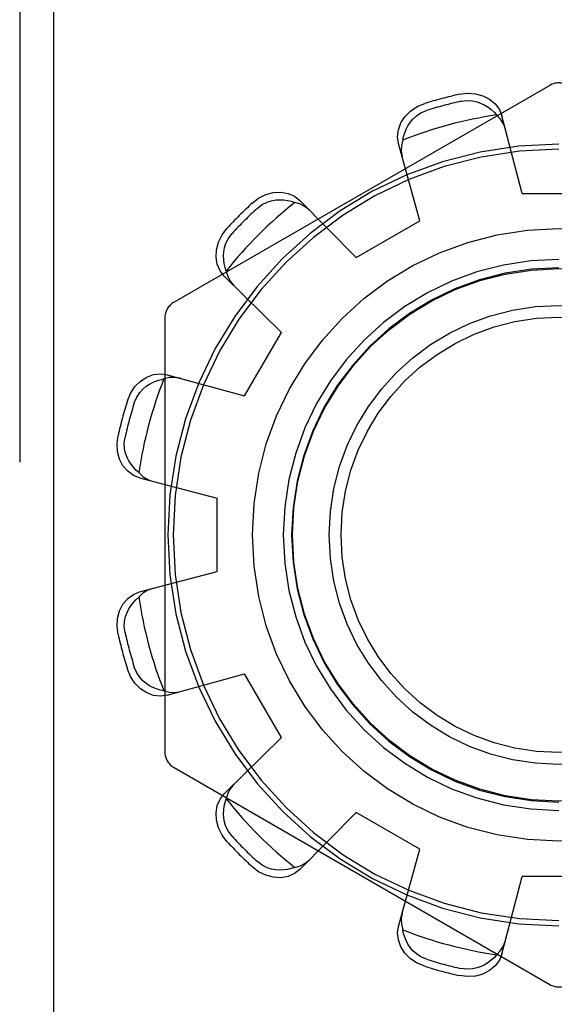
# Model space of a CAD drawing. Units: inches. Extents: x -56 to 65, y -34 to 45.
# Drawn here: x -24 to -23, y 3 to 4 of the extents above; entities that cross this region are included whole.
import ezdxf

# ---------------------------------------------------------------- set-up
doc = ezdxf.new("R2010")
doc.units = ezdxf.units.IN
doc.header["$MEASUREMENT"] = 0
for name, pattern in [('AI-Linetype-1076', [8.920664, 4.460332, -4.460332]), ('AI-Linetype-1077', [8.920664, 4.460332, -4.460332]), ('AI-Linetype-1078', [8.920664, 4.460332, -4.460332]), ('AI-Linetype-1080', [8.920664, 4.460332, -4.460332]), ('AI-Linetype-1081', [8.920664, 4.460332, -4.460332]), ('AI-Linetype-1082', [8.920664, 4.460332, -4.460332]), ('AI-Linetype-1083', [8.920664, 4.460332, -4.460332]), ('AI-Linetype-1085', [8.920664, 4.460332, -4.460332]), ('AI-Linetype-1086', [8.920664, 4.460332, -4.460332]), ('AI-Linetype-1095', [8.920664, 4.460332, -4.460332]), ('AI-Linetype-1096', [8.920664, 4.460332, -4.460332]), ('AI-Linetype-1097', [8.920664, 4.460332, -4.460332]), ('AI-Linetype-1100', [8.920664, 4.460332, -4.460332]), ('AI-Linetype-1101', [8.920664, 4.460332, -4.460332]), ('AI-Linetype-1102', [8.920664, 4.460332, -4.460332]), ('AI-Linetype-1104', [8.920664, 4.460332, -4.460332]), ('AI-Linetype-1105', [8.920664, 4.460332, -4.460332]), ('AI-Linetype-1106', [8.920664, 4.460332, -4.460332]), ('AI-Linetype-1112', [8.920664, 4.460332, -4.460332]), ('AI-Linetype-1114', [8.920664, 4.460332, -4.460332]), ('AI-Linetype-1115', [8.920664, 4.460332, -4.460332]), ('AI-Linetype-1116', [8.920664, 4.460332, -4.460332]), ('AI-Linetype-1117', [8.920664, 4.460332, -4.460332]), ('AI-Linetype-1118', [8.920664, 4.460332, -4.460332]), ('AI-Linetype-1119', [8.920664, 4.460332, -4.460332]), ('AI-Linetype-1120', [8.920664, 4.460332, -4.460332]), ('AI-Linetype-1121', [8.920664, 4.460332, -4.460332]), ('AI-Linetype-1122', [8.920664, 4.460332, -4.460332]), ('AI-Linetype-1123', [8.920664, 4.460332, -4.460332]), ('AI-Linetype-1124', [8.920664, 4.460332, -4.460332]), ('AI-Linetype-2', [8.920664, 4.460332, -4.460332]), ('AI-Linetype-290', [8.920664, 4.460332, -4.460332]), ('AI-Linetype-42', [8.920664, 4.460332, -4.460332]), ('AI-Linetype-448', [8.920664, 4.460332, -4.460332]), ('AI-Linetype-449', [8.920664, 4.460332, -4.460332]), ('AI-Linetype-505', [8.920664, 4.460332, -4.460332]), ('AI-Linetype-660', [8.920664, 4.460332, -4.460332]), ('AI-Linetype-663', [8.920664, 4.460332, -4.460332]), ('AI-Linetype-664', [8.920664, 4.460332, -4.460332]), ('AI-Linetype-671', [8.920664, 4.460332, -4.460332]), ('AI-Linetype-672', [8.920664, 4.460332, -4.460332]), ('AI-Linetype-673', [8.920664, 4.460332, -4.460332]), ('AI-Linetype-676', [8.920664, 4.460332, -4.460332]), ('AI-Linetype-677', [8.920664, 4.460332, -4.460332]), ('AI-Linetype-679', [8.920664, 4.460332, -4.460332]), ('AI-Linetype-681', [8.920664, 4.460332, -4.460332]), ('AI-Linetype-685', [8.920664, 4.460332, -4.460332]), ('AI-Linetype-686', [8.920664, 4.460332, -4.460332]), ('AI-Linetype-688', [8.920664, 4.460332, -4.460332]), ('AI-Linetype-690', [8.920664, 4.460332, -4.460332]), ('AI-Linetype-693', [8.920664, 4.460332, -4.460332]), ('AI-Linetype-694', [8.920664, 4.460332, -4.460332]), ('AI-Linetype-696', [8.920664, 4.460332, -4.460332]), ('AI-Linetype-698', [8.920664, 4.460332, -4.460332]), ('AI-Linetype-7', [8.920664, 4.460332, -4.460332]), ('AI-Linetype-702', [8.920664, 4.460332, -4.460332]), ('AI-Linetype-704', [8.920664, 4.460332, -4.460332]), ('AI-Linetype-706', [8.920664, 4.460332, -4.460332]), ('AI-Linetype-709', [8.920664, 4.460332, -4.460332]), ('AI-Linetype-710', [8.920664, 4.460332, -4.460332]), ('AI-Linetype-722', [8.920664, 4.460332, -4.460332]), ('AI-Linetype-724', [8.920664, 4.460332, -4.460332]), ('AI-Linetype-729', [8.920664, 4.460332, -4.460332]), ('AI-Linetype-730', [8.920664, 4.460332, -4.460332]), ('AI-Linetype-732', [8.920664, 4.460332, -4.460332]), ('AI-Linetype-741', [8.920664, 4.460332, -4.460332]), ('AI-Linetype-743', [8.920664, 4.460332, -4.460332]), ('AI-Linetype-745', [8.920664, 4.460332, -4.460332]), ('AI-Linetype-760', [8.920664, 4.460332, -4.460332]), ('AI-Linetype-761', [8.920664, 4.460332, -4.460332]), ('AI-Linetype-763', [8.920664, 4.460332, -4.460332]), ('AI-Linetype-766', [8.920664, 4.460332, -4.460332]), ('AI-Linetype-771', [8.920664, 4.460332, -4.460332]), ('AI-Linetype-782', [8.920664, 4.460332, -4.460332]), ('AI-Linetype-796', [8.920664, 4.460332, -4.460332]), ('AI-Linetype-798', [8.920664, 4.460332, -4.460332]), ('AI-Linetype-800', [8.920664, 4.460332, -4.460332]), ('AI-Linetype-801', [8.920664, 4.460332, -4.460332]), ('AI-Linetype-830', [8.920664, 4.460332, -4.460332]), ('AI-Linetype-831', [8.920664, 4.460332, -4.460332]), ('AI-Linetype-833', [8.920664, 4.460332, -4.460332]), ('AI-Linetype-835', [8.920664, 4.460332, -4.460332]), ('AI-Linetype-838', [8.920664, 4.460332, -4.460332]), ('AI-Linetype-840', [8.920664, 4.460332, -4.460332]), ('AI-Linetype-856', [8.920664, 4.460332, -4.460332]), ('AI-Linetype-859', [8.920664, 4.460332, -4.460332]), ('AI-Linetype-862', [8.920664, 4.460332, -4.460332]), ('AI-Linetype-890', [8.920664, 4.460332, -4.460332]), ('AI-Linetype-893', [8.920664, 4.460332, -4.460332]), ('AI-Linetype-895', [8.920664, 4.460332, -4.460332])]:
    doc.linetypes.add(name, pattern=pattern)
doc.layers.add('DEFAULT_2', color=7, linetype='Continuous')

# ---------------------------------------------------------------- blocks, each defined once
blk = doc.blocks.new('block 221')
at = {"color": 253, "linetype": 'AI-Linetype-2', "lineweight": 25}
blk.add_lwpolyline([(-23.6335, 3.39532), (-23.6335, 3.43532)], dxfattribs=at)
blk = doc.blocks.new('block 226')
at = {"color": 253, "linetype": 'AI-Linetype-7', "lineweight": 25}
blk.add_lwpolyline([(-23.59858, 3.30499), (-23.61858, 3.33963)], dxfattribs=at)
blk = doc.blocks.new('block 268')
at = {"color": 253, "linetype": 'AI-Linetype-42', "lineweight": 25}
blk.add_lwpolyline([(-23.52318, 3.24424), (-23.55782, 3.26423)], dxfattribs=at)
blk = doc.blocks.new('block 518')
at = {"color": 253, "linetype": 'AI-Linetype-290', "lineweight": 25}
blk.add_lwpolyline([(-23.61858, 3.49099), (-23.59858, 3.52563)], dxfattribs=at)
blk = doc.blocks.new('block 677')
at = {"color": 253, "linetype": 'AI-Linetype-448', "lineweight": 25}
blk.add_lwpolyline([(-23.4275, 3.22932), (-23.4675, 3.22932)], dxfattribs=at)
blk = doc.blocks.new('block 678')
at = {"color": 253, "linetype": 'AI-Linetype-449', "lineweight": 25}
blk.add_lwpolyline([(-23.4675, 3.60132), (-23.4275, 3.60132)], dxfattribs=at)
blk = doc.blocks.new('block 736')
at = {"color": 253, "linetype": 'AI-Linetype-505', "lineweight": 25}
blk.add_lwpolyline([(-23.55782, 3.56639), (-23.52318, 3.5864)], dxfattribs=at)
blk = doc.blocks.new('block 1377')
at = {"layer": 'DEFAULT_2', "color": 253, "linetype": 'AI-Linetype-660', "lineweight": 25}
blk.add_lwpolyline([(-23.741, 7.91531), (-23.741, -1.09359)], dxfattribs=at)
blk = doc.blocks.new('block 1380')
at = {"layer": 'DEFAULT_2', "color": 253, "linetype": 'AI-Linetype-663', "lineweight": 25}
blk.add_lwpolyline([(-23.72263, 3.87185), (-23.72263, 2.95877)], dxfattribs=at)
blk = doc.blocks.new('block 1381')
at = {"layer": 'DEFAULT_2', "color": 253, "linetype": 'AI-Linetype-664', "lineweight": 25}
blk.add_lwpolyline([(-23.662, 3.53338), (-23.662, 3.29724)], dxfattribs=at)
blk = doc.blocks.new('block 1388')
at = {"layer": 'DEFAULT_2', "color": 253, "linetype": 'AI-Linetype-671', "lineweight": 25}
blk.add_lwpolyline([(-23.67619, 3.44923), (-23.67772, 3.45063), (-23.67914, 3.45216), (-23.68041, 3.4538), (-23.68153, 3.45558), (-23.68251, 3.45755), (-23.68332, 3.45976), (-23.68388, 3.46228), (-23.68407, 3.46521), (-23.68366, 3.46849)], dxfattribs=at)
blk = doc.blocks.new('block 1389')
at = {"layer": 'DEFAULT_2', "color": 253, "linetype": 'AI-Linetype-672', "lineweight": 25}
blk.add_lwpolyline([(-23.67619, 3.44923), (-23.6739, 3.44708), (-23.67132, 3.44548), (-23.66858, 3.44447)], dxfattribs=at)
blk = doc.blocks.new('block 1390')
at = {"layer": 'DEFAULT_2', "color": 253, "linetype": 'AI-Linetype-673', "lineweight": 25}
blk.add_lwpolyline([(-23.59858, 3.52563), (-23.62964, 3.55629)], dxfattribs=at)
blk = doc.blocks.new('block 1393')
at = {"layer": 'DEFAULT_2', "color": 253, "linetype": 'AI-Linetype-676', "lineweight": 25}
blk.add_lwpolyline([(-23.55782, 3.56639), (-23.58847, 3.59745)], dxfattribs=at)
blk = doc.blocks.new('block 1394')
at = {"layer": 'DEFAULT_2', "color": 253, "linetype": 'AI-Linetype-677', "lineweight": 25}
blk.add_lwpolyline([(-23.62964, 3.55629), (-23.6319, 3.55916), (-23.63346, 3.56268), (-23.63414, 3.5666), (-23.63394, 3.57065), (-23.63284, 3.57479), (-23.63087, 3.57874), (-23.62822, 3.58222)], dxfattribs=at)
blk = doc.blocks.new('block 1396')
at = {"layer": 'DEFAULT_2', "color": 253, "linetype": 'AI-Linetype-679', "lineweight": 25}
blk.add_lwpolyline([(-23.62822, 3.24841), (-23.63087, 3.25189), (-23.63284, 3.25585), (-23.63394, 3.25997), (-23.63414, 3.26402), (-23.63346, 3.26794), (-23.6319, 3.27147), (-23.62964, 3.27435)], dxfattribs=at)
blk = doc.blocks.new('block 1398')
at = {"layer": 'DEFAULT_2', "color": 253, "linetype": 'AI-Linetype-681', "lineweight": 25}
blk.add_lwpolyline([(-23.62543, 3.25118), (-23.62743, 3.25384), (-23.62873, 3.25647), (-23.62951, 3.25894), (-23.62991, 3.26124), (-23.63005, 3.26344), (-23.62995, 3.26553), (-23.62968, 3.26758), (-23.62922, 3.26961), (-23.62859, 3.27159)], dxfattribs=at)
blk = doc.blocks.new('block 1402')
at = {"layer": 'DEFAULT_2', "color": 253, "linetype": 'AI-Linetype-685', "lineweight": 25}
blk.add_lwpolyline([(-23.47665, 3.63639), (-23.47767, 3.63913), (-23.47927, 3.64171), (-23.48142, 3.644)], dxfattribs=at)
blk = doc.blocks.new('block 1403')
at = {"layer": 'DEFAULT_2', "color": 253, "linetype": 'AI-Linetype-686', "lineweight": 25}
blk.add_lwpolyline([(-23.62859, 3.55903), (-23.62922, 3.56102), (-23.62968, 3.56304), (-23.62996, 3.5651), (-23.63005, 3.56721), (-23.62991, 3.56939), (-23.6295, 3.57171), (-23.62873, 3.57418), (-23.62743, 3.5768), (-23.62543, 3.57945)], dxfattribs=at)
blk = doc.blocks.new('block 1405')
at = {"layer": 'DEFAULT_2', "color": 253, "linetype": 'AI-Linetype-688', "lineweight": 25}
blk.add_lwpolyline([(-23.62859, 3.55903), (-23.62768, 3.55603), (-23.62625, 3.55334), (-23.62439, 3.55111)], dxfattribs=at)
blk = doc.blocks.new('block 1407')
at = {"layer": 'DEFAULT_2', "color": 253, "linetype": 'AI-Linetype-690', "lineweight": 25}
blk.add_lwpolyline([(-23.52318, 3.5864), (-23.53475, 3.62847)], dxfattribs=at)
blk = doc.blocks.new('block 1410')
at = {"layer": 'DEFAULT_2', "color": 253, "linetype": 'AI-Linetype-693', "lineweight": 25}
blk.add_lwpolyline([(-23.4675, 3.60132), (-23.47852, 3.64354)], dxfattribs=at)
blk = doc.blocks.new('block 1411')
at = {"layer": 'DEFAULT_2', "color": 253, "linetype": 'AI-Linetype-694', "lineweight": 25}
blk.add_lwpolyline([(-23.53475, 3.62847), (-23.53527, 3.63208), (-23.53486, 3.63592), (-23.53349, 3.63966), (-23.53129, 3.64305), (-23.52827, 3.64609), (-23.52459, 3.64853), (-23.52056, 3.65021)], dxfattribs=at)
blk = doc.blocks.new('block 1413')
at = {"layer": 'DEFAULT_2', "color": 253, "linetype": 'AI-Linetype-696', "lineweight": 25}
blk.add_lwpolyline([(-23.68746, 3.36112), (-23.68802, 3.36546), (-23.68774, 3.36987), (-23.68663, 3.37401), (-23.68479, 3.37762), (-23.68222, 3.38067), (-23.67912, 3.38293), (-23.67572, 3.38429)], dxfattribs=at)
blk = doc.blocks.new('block 1415')
at = {"layer": 'DEFAULT_2', "color": 253, "linetype": 'AI-Linetype-698', "lineweight": 25}
blk.add_lwpolyline([(-23.68366, 3.36213), (-23.68407, 3.36544), (-23.68388, 3.36837), (-23.68332, 3.37089), (-23.68251, 3.3731), (-23.68153, 3.37505), (-23.6804, 3.37682), (-23.67913, 3.37846), (-23.67772, 3.37999), (-23.67619, 3.3814)], dxfattribs=at)
blk = doc.blocks.new('block 1419')
at = {"layer": 'DEFAULT_2', "color": 253, "linetype": 'AI-Linetype-702', "lineweight": 25}
blk.add_lwpolyline([(-23.5328, 3.20927), (-23.53328, 3.20639), (-23.53319, 3.20336), (-23.53247, 3.2003)], dxfattribs=at)
blk = doc.blocks.new('block 1421')
at = {"layer": 'DEFAULT_2', "color": 253, "linetype": 'AI-Linetype-704', "lineweight": 25}
blk.add_lwpolyline([(-23.53247, 3.63032), (-23.53202, 3.63235), (-23.5314, 3.63435), (-23.53061, 3.63627), (-23.52964, 3.63813), (-23.52843, 3.63996), (-23.52692, 3.64176), (-23.52502, 3.6435), (-23.52258, 3.64513), (-23.51952, 3.64643)], dxfattribs=at)
blk = doc.blocks.new('block 1423')
at = {"layer": 'DEFAULT_2', "color": 253, "linetype": 'AI-Linetype-706', "lineweight": 25}
blk.add_lwpolyline([(-23.53247, 3.63032), (-23.53319, 3.62727), (-23.53328, 3.62423), (-23.5328, 3.62135)], dxfattribs=at)
blk = doc.blocks.new('block 1426')
at = {"layer": 'DEFAULT_2', "color": 253, "linetype": 'AI-Linetype-709', "lineweight": 25}
blk.add_lwpolyline([(-23.47852, 3.18709), (-23.4675, 3.22932)], dxfattribs=at)
blk = doc.blocks.new('block 1427')
at = {"layer": 'DEFAULT_2', "color": 253, "linetype": 'AI-Linetype-710', "lineweight": 25}
blk.add_lwpolyline([(-23.53475, 3.20216), (-23.52318, 3.24424)], dxfattribs=at)
blk = doc.blocks.new('block 1439')
at = {"layer": 'DEFAULT_2', "color": 253, "linetype": 'AI-Linetype-722', "lineweight": 25}
blk.add_lwpolyline([(-23.657, 3.28859), (-23.4525, 3.17052)], dxfattribs=at)
blk = doc.blocks.new('block 1441')
at = {"layer": 'DEFAULT_2', "color": 253, "linetype": 'AI-Linetype-724', "lineweight": 25}
blk.add_lwpolyline([(-23.58329, 3.5922), (-23.58554, 3.59406), (-23.58822, 3.5955), (-23.59121, 3.59641)], dxfattribs=at)
blk = doc.blocks.new('block 1446')
at = {"layer": 'DEFAULT_2', "color": 253, "linetype": 'AI-Linetype-729', "lineweight": 25}
blk.add_lwpolyline([(-23.47852, 3.18709), (-23.47987, 3.1837), (-23.48215, 3.18058), (-23.4852, 3.17803), (-23.48881, 3.17619), (-23.49294, 3.17508), (-23.49735, 3.17479), (-23.50168, 3.17535)], dxfattribs=at)
blk = doc.blocks.new('block 1447')
at = {"layer": 'DEFAULT_2', "color": 253, "linetype": 'AI-Linetype-730', "lineweight": 25}
blk.add_lwpolyline([(-23.6824, 3.48836), (-23.68072, 3.4924), (-23.67828, 3.49608), (-23.67525, 3.4991), (-23.67184, 3.5013), (-23.6681, 3.50267), (-23.66427, 3.50308), (-23.66065, 3.50256)], dxfattribs=at)
blk = doc.blocks.new('block 1449')
at = {"layer": 'DEFAULT_2', "color": 253, "linetype": 'AI-Linetype-732', "lineweight": 25}
blk.add_lwpolyline([(-23.67862, 3.48733), (-23.67731, 3.4904), (-23.67568, 3.49285), (-23.67393, 3.49475), (-23.67213, 3.49626), (-23.6703, 3.49746), (-23.66844, 3.49843), (-23.66652, 3.49921), (-23.66454, 3.49984), (-23.6625, 3.50028)], dxfattribs=at)
blk = doc.blocks.new('block 1458')
at = {"layer": 'DEFAULT_2', "color": 253, "linetype": 'AI-Linetype-741', "lineweight": 25}
blk.add_lwpolyline([(-23.67572, 3.44633), (-23.67912, 3.44769), (-23.68222, 3.44996), (-23.68479, 3.45302), (-23.68663, 3.45662), (-23.68774, 3.46075), (-23.68802, 3.46516), (-23.68746, 3.4695)], dxfattribs=at)
blk = doc.blocks.new('block 1460')
at = {"layer": 'DEFAULT_2', "color": 253, "linetype": 'AI-Linetype-743', "lineweight": 25}
blk.add_lwpolyline([(-23.52056, 3.18041), (-23.52459, 3.18209), (-23.52827, 3.18454), (-23.53129, 3.18757), (-23.53349, 3.19097), (-23.53486, 3.19472), (-23.53527, 3.19854), (-23.53475, 3.20216)], dxfattribs=at)
blk = doc.blocks.new('block 1462')
at = {"layer": 'DEFAULT_2', "color": 253, "linetype": 'AI-Linetype-745', "lineweight": 25}
blk.add_lwpolyline([(-23.51952, 3.1842), (-23.52259, 3.18551), (-23.52503, 3.18713), (-23.52694, 3.18888), (-23.52844, 3.19069), (-23.52965, 3.19252), (-23.53062, 3.19438), (-23.53141, 3.19629), (-23.53202, 3.19827), (-23.53247, 3.2003)], dxfattribs=at)
blk = doc.blocks.new('block 1477')
at = {"layer": 'DEFAULT_2', "color": 253, "linetype": 'AI-Linetype-760', "lineweight": 25}
blk.add_lwpolyline([(-23.6625, 3.33034), (-23.66454, 3.3308), (-23.66653, 3.33141), (-23.66846, 3.33219), (-23.67032, 3.33317), (-23.67215, 3.33438), (-23.67395, 3.3359), (-23.67569, 3.3378), (-23.67731, 3.34024), (-23.67862, 3.34329)], dxfattribs=at)
blk = doc.blocks.new('block 1478')
at = {"layer": 'DEFAULT_2', "color": 253, "linetype": 'AI-Linetype-761', "lineweight": 25}
blk.add_lwpolyline([(-23.6625, 3.33034), (-23.65945, 3.32963), (-23.65642, 3.32954), (-23.65354, 3.33002)], dxfattribs=at)
blk = doc.blocks.new('block 1480')
at = {"layer": 'DEFAULT_2', "color": 253, "linetype": 'AI-Linetype-763', "lineweight": 25}
blk.add_lwpolyline([(-23.67572, 3.44633), (-23.6335, 3.43532)], dxfattribs=at)
blk = doc.blocks.new('block 1483')
at = {"layer": 'DEFAULT_2', "color": 253, "linetype": 'AI-Linetype-766', "lineweight": 25}
blk.add_lwpolyline([(-23.66065, 3.50256), (-23.61858, 3.49099)], dxfattribs=at)
blk = doc.blocks.new('block 1488')
at = {"layer": 'DEFAULT_2', "color": 253, "linetype": 'AI-Linetype-771', "lineweight": 25}
blk.add_lwpolyline([(-23.62439, 3.27953), (-23.62625, 3.27728), (-23.62768, 3.2746), (-23.62859, 3.27159)], dxfattribs=at)
blk = doc.blocks.new('block 1499')
at = {"layer": 'DEFAULT_2', "color": 253, "linetype": 'AI-Linetype-782', "lineweight": 25}
blk.add_lwpolyline([(-23.65354, 3.50061), (-23.65642, 3.5011), (-23.65945, 3.501), (-23.6625, 3.50028)], dxfattribs=at)
blk = doc.blocks.new('block 1513')
at = {"layer": 'DEFAULT_2', "color": 253, "linetype": 'AI-Linetype-796', "lineweight": 25}
blk.add_lwpolyline([(-23.48142, 3.18663), (-23.48282, 3.18509), (-23.48435, 3.18368), (-23.486, 3.1824), (-23.48777, 3.18127), (-23.48973, 3.1803), (-23.49194, 3.1795), (-23.49447, 3.17893), (-23.49739, 3.17875), (-23.50068, 3.17914)], dxfattribs=at)
blk = doc.blocks.new('block 1515')
at = {"layer": 'DEFAULT_2', "color": 253, "linetype": 'AI-Linetype-798', "lineweight": 25}
blk.add_lwpolyline([(-23.48142, 3.18663), (-23.47927, 3.18891), (-23.47767, 3.19149), (-23.47665, 3.19423)], dxfattribs=at)
blk = doc.blocks.new('block 1517')
at = {"layer": 'DEFAULT_2', "color": 253, "linetype": 'AI-Linetype-800', "lineweight": 25}
blk.add_lwpolyline([(-23.58847, 3.23317), (-23.55782, 3.26423)], dxfattribs=at)
blk = doc.blocks.new('block 1518')
at = {"layer": 'DEFAULT_2', "color": 253, "linetype": 'AI-Linetype-801', "lineweight": 25}
blk.add_lwpolyline([(-23.62964, 3.27435), (-23.59858, 3.30499)], dxfattribs=at)
blk = doc.blocks.new('block 1547')
at = {"layer": 'DEFAULT_2', "color": 253, "linetype": 'AI-Linetype-830', "lineweight": 25}
blk.add_lwpolyline([(-23.58847, 3.23317), (-23.59135, 3.23092), (-23.59487, 3.22936), (-23.59879, 3.22866), (-23.60284, 3.22887), (-23.60697, 3.22998), (-23.61093, 3.23193), (-23.6144, 3.23459)], dxfattribs=at)
blk = doc.blocks.new('block 1548')
at = {"layer": 'DEFAULT_2', "color": 253, "linetype": 'AI-Linetype-831', "lineweight": 25}
blk.add_lwpolyline([(-23.6144, 3.59603), (-23.61093, 3.59869), (-23.60697, 3.60065), (-23.60284, 3.60175), (-23.59879, 3.60196), (-23.59487, 3.60126), (-23.59135, 3.59972), (-23.58847, 3.59745)], dxfattribs=at)
blk = doc.blocks.new('block 1550')
at = {"layer": 'DEFAULT_2', "color": 253, "linetype": 'AI-Linetype-833', "lineweight": 25}
blk.add_lwpolyline([(-23.61164, 3.59325), (-23.60898, 3.59524), (-23.60635, 3.59654), (-23.60388, 3.59732), (-23.60156, 3.59772), (-23.59938, 3.59786), (-23.59728, 3.59776), (-23.59523, 3.59749), (-23.5932, 3.59703), (-23.59121, 3.59641)], dxfattribs=at)
blk = doc.blocks.new('block 1552')
at = {"layer": 'DEFAULT_2', "color": 253, "linetype": 'AI-Linetype-835', "lineweight": 25}
blk.add_lwpolyline([(-23.66065, 3.32806), (-23.66427, 3.32754), (-23.6681, 3.32795), (-23.67184, 3.32932), (-23.67525, 3.33152), (-23.67828, 3.33454), (-23.68072, 3.33822), (-23.6824, 3.34226)], dxfattribs=at)
blk = doc.blocks.new('block 1555')
at = {"layer": 'DEFAULT_2', "color": 253, "linetype": 'AI-Linetype-838', "lineweight": 25}
blk.add_lwpolyline([(-23.50168, 3.65527), (-23.49735, 3.65583), (-23.49294, 3.65556), (-23.48881, 3.65445), (-23.4852, 3.6526), (-23.48215, 3.65004), (-23.47987, 3.64693), (-23.47852, 3.64354)], dxfattribs=at)
blk = doc.blocks.new('block 1557')
at = {"layer": 'DEFAULT_2', "color": 253, "linetype": 'AI-Linetype-840', "lineweight": 25}
blk.add_lwpolyline([(-23.50068, 3.65148), (-23.49738, 3.65188), (-23.49445, 3.65169), (-23.49193, 3.65112), (-23.48972, 3.65032), (-23.48776, 3.64933), (-23.48599, 3.64822), (-23.48435, 3.64695), (-23.48282, 3.64553), (-23.48142, 3.644)], dxfattribs=at)
blk = doc.blocks.new('block 1573')
at = {"layer": 'DEFAULT_2', "color": 253, "linetype": 'AI-Linetype-856', "lineweight": 25}
blk.add_lwpolyline([(-23.4525, 3.66012), (-23.657, 3.54205)], dxfattribs=at)
blk = doc.blocks.new('block 1576')
at = {"layer": 'DEFAULT_2', "color": 253, "linetype": 'AI-Linetype-859', "lineweight": 25}
blk.add_lwpolyline([(-23.66065, 3.32806), (-23.61858, 3.33963)], dxfattribs=at)
blk = doc.blocks.new('block 1579')
at = {"layer": 'DEFAULT_2', "color": 253, "linetype": 'AI-Linetype-862', "lineweight": 25}
blk.add_lwpolyline([(-23.67572, 3.38429), (-23.6335, 3.39532)], dxfattribs=at)
blk = doc.blocks.new('block 1607')
at = {"layer": 'DEFAULT_2', "color": 253, "linetype": 'AI-Linetype-890', "lineweight": 25}
blk.add_lwpolyline([(-23.66858, 3.38616), (-23.67132, 3.38515), (-23.6739, 3.38354), (-23.67619, 3.3814)], dxfattribs=at)
blk = doc.blocks.new('block 1610')
at = {"layer": 'DEFAULT_2', "color": 253, "linetype": 'AI-Linetype-893', "lineweight": 25}
blk.add_lwpolyline([(-23.59121, 3.23423), (-23.5932, 3.23359), (-23.59524, 3.23314), (-23.59729, 3.23286), (-23.59939, 3.23277), (-23.60158, 3.2329), (-23.6039, 3.2333), (-23.60636, 3.23409), (-23.60899, 3.23539), (-23.61164, 3.23739)], dxfattribs=at)
blk = doc.blocks.new('block 1612')
at = {"layer": 'DEFAULT_2', "color": 253, "linetype": 'AI-Linetype-895', "lineweight": 25}
blk.add_lwpolyline([(-23.59121, 3.23423), (-23.58822, 3.23513), (-23.58554, 3.23656), (-23.58329, 3.23843)], dxfattribs=at)
blk = doc.blocks.new('block 1793')
at = {"layer": 'DEFAULT_2', "color": 253, "linetype": 'AI-Linetype-1076', "lineweight": 25}
blk.add_open_spline([(-23.662, 3.29724), (-23.662, 3.29367), (-23.6601, 3.29036), (-23.657, 3.28859)], degree=3, dxfattribs=at)
blk = doc.blocks.new('block 1794')
at = {"layer": 'DEFAULT_2', "color": 253, "linetype": 'AI-Linetype-1077', "lineweight": 25}
blk.add_open_spline([(-23.657, 3.54205), (-23.6601, 3.54026), (-23.662, 3.53695), (-23.662, 3.53338)], degree=3, dxfattribs=at)
blk = doc.blocks.new('block 1795')
at = {"layer": 'DEFAULT_2', "color": 253, "linetype": 'AI-Linetype-1078', "lineweight": 25}
blk.add_open_spline([(-23.4525, 3.17052), (-23.44941, 3.16873), (-23.4456, 3.16873), (-23.4425, 3.17052)], degree=3, dxfattribs=at)
blk = doc.blocks.new('block 1797')
at = {"layer": 'DEFAULT_2', "color": 253, "linetype": 'AI-Linetype-1080', "lineweight": 25}
blk.add_open_spline([(-23.6144, 3.59603), (-23.61919, 3.59161), (-23.6238, 3.587), (-23.62822, 3.58222)], degree=3, dxfattribs=at)
blk = doc.blocks.new('block 1798')
at = {"layer": 'DEFAULT_2', "color": 253, "linetype": 'AI-Linetype-1081', "lineweight": 25}
blk.add_open_spline([(-23.6824, 3.48836), (-23.68434, 3.48215), (-23.68602, 3.47586), (-23.68746, 3.4695)], degree=3, dxfattribs=at)
blk = doc.blocks.new('block 1799')
at = {"layer": 'DEFAULT_2', "color": 253, "linetype": 'AI-Linetype-1082', "lineweight": 25}
blk.add_open_spline([(-23.68746, 3.36112), (-23.68602, 3.35478), (-23.68434, 3.34848), (-23.6824, 3.34226)], degree=3, dxfattribs=at)
blk = doc.blocks.new('block 1800')
at = {"layer": 'DEFAULT_2', "color": 253, "linetype": 'AI-Linetype-1083', "lineweight": 25}
blk.add_open_spline([(-23.62822, 3.24841), (-23.6238, 3.24363), (-23.61919, 3.23901), (-23.6144, 3.23459)], degree=3, dxfattribs=at)
blk = doc.blocks.new('block 1802')
at = {"layer": 'DEFAULT_2', "color": 253, "linetype": 'AI-Linetype-1085', "lineweight": 25}
blk.add_open_spline([(-23.50168, 3.65527), (-23.50804, 3.65384), (-23.51434, 3.65215), (-23.52056, 3.65021)], degree=3, dxfattribs=at)
blk = doc.blocks.new('block 1803')
at = {"layer": 'DEFAULT_2', "color": 253, "linetype": 'AI-Linetype-1086', "lineweight": 25}
blk.add_open_spline([(-23.52056, 3.18041), (-23.51434, 3.17848), (-23.50804, 3.17678), (-23.50168, 3.17535)], degree=3, dxfattribs=at)
blk = doc.blocks.new('block 1812')
at = {"layer": 'DEFAULT_2', "color": 253, "linetype": 'AI-Linetype-1095', "lineweight": 25}
blk.add_open_spline([(-23.50068, 3.65148), (-23.50703, 3.65005), (-23.51331, 3.64836), (-23.51952, 3.64643)], degree=3, dxfattribs=at)
blk = doc.blocks.new('block 1813')
at = {"layer": 'DEFAULT_2', "color": 253, "linetype": 'AI-Linetype-1096', "lineweight": 25}
blk.add_open_spline([(-23.61164, 3.59325), (-23.61642, 3.58884), (-23.62102, 3.58423), (-23.62543, 3.57945)], degree=3, dxfattribs=at)
blk = doc.blocks.new('block 1814')
at = {"layer": 'DEFAULT_2', "color": 253, "linetype": 'AI-Linetype-1097', "lineweight": 25}
blk.add_open_spline([(-23.67862, 3.48733), (-23.68055, 3.48112), (-23.68224, 3.47484), (-23.68366, 3.46849)], degree=3, dxfattribs=at)
blk = doc.blocks.new('block 1817')
at = {"layer": 'DEFAULT_2', "color": 253, "linetype": 'AI-Linetype-1100', "lineweight": 25}
blk.add_open_spline([(-23.68366, 3.36213), (-23.68224, 3.35578), (-23.68055, 3.3495), (-23.67862, 3.34329)], degree=3, dxfattribs=at)
blk = doc.blocks.new('block 1818')
at = {"layer": 'DEFAULT_2', "color": 253, "linetype": 'AI-Linetype-1101', "lineweight": 25}
blk.add_open_spline([(-23.62543, 3.25118), (-23.62102, 3.24639), (-23.61642, 3.24179), (-23.61164, 3.23739)], degree=3, dxfattribs=at)
blk = doc.blocks.new('block 1819')
at = {"layer": 'DEFAULT_2', "color": 253, "linetype": 'AI-Linetype-1102', "lineweight": 25}
blk.add_open_spline([(-23.51952, 3.1842), (-23.51331, 3.18226), (-23.50703, 3.18058), (-23.50068, 3.17914)], degree=3, dxfattribs=at)
blk = doc.blocks.new('block 1821')
at = {"layer": 'DEFAULT_2', "color": 253, "linetype": 'AI-Linetype-1104', "lineweight": 25}
blk.add_open_spline([(-23.53247, 3.2003), (-23.51603, 3.19381), (-23.4989, 3.18922), (-23.48142, 3.18663)], degree=3, dxfattribs=at)
blk = doc.blocks.new('block 1822')
at = {"layer": 'DEFAULT_2', "color": 253, "linetype": 'AI-Linetype-1105', "lineweight": 25}
blk.add_open_spline([(-23.62859, 3.27159), (-23.6176, 3.25776), (-23.60506, 3.24521), (-23.59121, 3.23423)], degree=3, dxfattribs=at)
blk = doc.blocks.new('block 1823')
at = {"layer": 'DEFAULT_2', "color": 253, "linetype": 'AI-Linetype-1106', "lineweight": 25}
blk.add_open_spline([(-23.67619, 3.3814), (-23.67359, 3.36391), (-23.669, 3.34677), (-23.6625, 3.33034)], degree=3, dxfattribs=at)
blk = doc.blocks.new('block 1829')
at = {"layer": 'DEFAULT_2', "color": 253, "linetype": 'AI-Linetype-1112', "lineweight": 25}
blk.add_open_spline([(-23.6625, 3.50028), (-23.669, 3.48385), (-23.67359, 3.46672), (-23.67619, 3.44923)], degree=3, dxfattribs=at)
blk = doc.blocks.new('block 1831')
at = {"layer": 'DEFAULT_2', "color": 253, "linetype": 'AI-Linetype-1114', "lineweight": 25}
blk.add_open_spline([(-23.59121, 3.59641), (-23.60506, 3.58541), (-23.6176, 3.57288), (-23.62859, 3.55903)], degree=3, dxfattribs=at)
blk = doc.blocks.new('block 1832')
at = {"layer": 'DEFAULT_2', "color": 253, "linetype": 'AI-Linetype-1115', "lineweight": 25}
blk.add_open_spline([(-23.48142, 3.644), (-23.4989, 3.64141), (-23.51603, 3.63681), (-23.53247, 3.63032)], degree=3, dxfattribs=at)
blk = doc.blocks.new('block 1833')
at = {"layer": 'DEFAULT_2', "color": 253, "linetype": 'AI-Linetype-1116', "lineweight": 25}
blk.add_open_spline([(-23.4475, 3.62811), (-23.56502, 3.62811), (-23.66029, 3.53284), (-23.66029, 3.41531), (-23.66029, 3.29778), (-23.56502, 3.20251), (-23.4475, 3.20251)], degree=3, knots=[0, 0, 0, 0, 1, 1, 1, 2, 2, 2, 2], dxfattribs=at)
blk = doc.blocks.new('block 1834')
at = {"layer": 'DEFAULT_2', "color": 253, "linetype": 'AI-Linetype-1117', "lineweight": 25}
blk.add_open_spline([(-23.4475, 3.62531), (-23.56348, 3.62531), (-23.6575, 3.53129), (-23.6575, 3.41531), (-23.6575, 3.29933), (-23.56348, 3.20531), (-23.4475, 3.20531)], degree=3, knots=[0, 0, 0, 0, 1, 1, 1, 2, 2, 2, 2], dxfattribs=at)
blk = doc.blocks.new('block 1835')
at = {"layer": 'DEFAULT_2', "color": 253, "linetype": 'AI-Linetype-1118', "lineweight": 25}
blk.add_open_spline([(-23.28071, 3.41531), (-23.28071, 3.50743), (-23.35539, 3.5821), (-23.4475, 3.5821), (-23.53962, 3.5821), (-23.61429, 3.50743), (-23.61429, 3.41531), (-23.61429, 3.3232), (-23.53962, 3.24852), (-23.4475, 3.24852), (-23.35539, 3.24852), (-23.28071, 3.3232), (-23.28071, 3.41531), (-23.28071, 3.41531), (-23.28071, 3.41531), (-23.28071, 3.41531)], degree=3, knots=[0, 0, 0, 0, 1, 1, 1, 2, 2, 2, 3, 3, 3, 4, 4, 4, 5, 5, 5, 5], dxfattribs=at)
blk = doc.blocks.new('block 1836')
at = {"layer": 'DEFAULT_2', "color": 253, "linetype": 'AI-Linetype-1119', "lineweight": 25}
blk.add_open_spline([(-23.4475, 3.56531), (-23.53034, 3.56531), (-23.5975, 3.49816), (-23.5975, 3.41531), (-23.5975, 3.33247), (-23.53034, 3.26531), (-23.4475, 3.26531)], degree=3, knots=[0, 0, 0, 0, 1, 1, 1, 2, 2, 2, 2], dxfattribs=at)
blk = doc.blocks.new('block 1837')
at = {"layer": 'DEFAULT_2', "color": 253, "linetype": 'AI-Linetype-1120', "lineweight": 25}
blk.add_open_spline([(-23.4475, 3.56078), (-23.52783, 3.56078), (-23.59296, 3.49565), (-23.59296, 3.41531), (-23.59296, 3.33497), (-23.52783, 3.26986), (-23.4475, 3.26986)], degree=3, knots=[0, 0, 0, 0, 1, 1, 1, 2, 2, 2, 2], dxfattribs=at)
blk = doc.blocks.new('block 1838')
at = {"layer": 'DEFAULT_2', "color": 253, "linetype": 'AI-Linetype-1121', "lineweight": 25}
blk.add_open_spline([(-23.3025, 3.41531), (-23.3025, 3.49539), (-23.36742, 3.56032), (-23.4475, 3.56032), (-23.52758, 3.56032), (-23.5925, 3.49539), (-23.5925, 3.41531), (-23.5925, 3.33523), (-23.52758, 3.27032), (-23.4475, 3.27032), (-23.36742, 3.27032), (-23.3025, 3.33523), (-23.3025, 3.41531), (-23.3025, 3.41531), (-23.3025, 3.41531), (-23.3025, 3.41531)], degree=3, knots=[0, 0, 0, 0, 1, 1, 1, 2, 2, 2, 3, 3, 3, 4, 4, 4, 5, 5, 5, 5], dxfattribs=at)
blk = doc.blocks.new('block 1839')
at = {"layer": 'DEFAULT_2', "color": 253, "linetype": 'AI-Linetype-1122', "lineweight": 25}
blk.add_open_spline([(-23.3225, 3.41531), (-23.3225, 3.48435), (-23.37847, 3.54031), (-23.4475, 3.54031), (-23.51653, 3.54031), (-23.5725, 3.48435), (-23.5725, 3.41531), (-23.5725, 3.34627), (-23.51653, 3.29031), (-23.4475, 3.29031), (-23.37847, 3.29031), (-23.3225, 3.34627), (-23.3225, 3.41531), (-23.3225, 3.41531), (-23.3225, 3.41531), (-23.3225, 3.41531)], degree=3, knots=[0, 0, 0, 0, 1, 1, 1, 2, 2, 2, 3, 3, 3, 4, 4, 4, 5, 5, 5, 5], dxfattribs=at)
blk = doc.blocks.new('block 1840')
at = {"layer": 'DEFAULT_2', "color": 253, "linetype": 'AI-Linetype-1123', "lineweight": 25}
blk.add_open_spline([(-23.32893, 3.41531), (-23.32893, 3.48079), (-23.38201, 3.53388), (-23.4475, 3.53388), (-23.51299, 3.53388), (-23.56607, 3.48079), (-23.56607, 3.41531), (-23.56607, 3.34983), (-23.51299, 3.29674), (-23.4475, 3.29674), (-23.38201, 3.29674), (-23.32893, 3.34983), (-23.32893, 3.41531), (-23.32893, 3.41531), (-23.32893, 3.41531), (-23.32893, 3.41531)], degree=3, knots=[0, 0, 0, 0, 1, 1, 1, 2, 2, 2, 3, 3, 3, 4, 4, 4, 5, 5, 5, 5], dxfattribs=at)
blk = doc.blocks.new('block 1841')
at = {"layer": 'DEFAULT_2', "color": 253, "linetype": 'AI-Linetype-1124', "lineweight": 25}
blk.add_open_spline([(-23.4425, 3.66012), (-23.4456, 3.66189), (-23.44941, 3.66189), (-23.4525, 3.66012)], degree=3, dxfattribs=at)

msp = doc.modelspace()

# ---------------------------------------------------------------- block references
for name in ['block 678', 'block 736', 'block 518', 'block 221', 'block 226', 'block 268', 'block 677']:
    msp.add_blockref(name, (0, 0))
at = {"layer": 'DEFAULT_2'}
for name in ['block 1377', 'block 1380', 'block 1573', 'block 1841', 'block 1802', 'block 1812', 'block 1555', 'block 1557', 'block 1411', 'block 1421', 'block 1832', 'block 1402', 'block 1410', 'block 1423', 'block 1833', 'block 1834', 'block 1407', 'block 1548', 'block 1550', 'block 1831', 'block 1797', 'block 1813', 'block 1441', 'block 1393', 'block 1394', 'block 1835', 'block 1403', 'block 1836', 'block 1837', 'block 1838', 'block 1390', 'block 1405', 'block 1794', 'block 1839', 'block 1840', 'block 1381', 'block 1447', 'block 1483', 'block 1449', 'block 1829', 'block 1499', 'block 1798', 'block 1814', 'block 1458', 'block 1388', 'block 1389', 'block 1480', 'block 1579', 'block 1413', 'block 1607', 'block 1415', 'block 1823', 'block 1817', 'block 1799', 'block 1552', 'block 1477', 'block 1576', 'block 1478', 'block 1518', 'block 1793', 'block 1439', 'block 1488', 'block 1396', 'block 1398', 'block 1822', 'block 1517', 'block 1818', 'block 1800', 'block 1427', 'block 1547', 'block 1610', 'block 1612', 'block 1426', 'block 1419', 'block 1460', 'block 1462', 'block 1821', 'block 1515', 'block 1446', 'block 1513', 'block 1803', 'block 1819', 'block 1795']:
    msp.add_blockref(name, (0, 0), dxfattribs=at)

doc.saveas('drawing.dxf')
